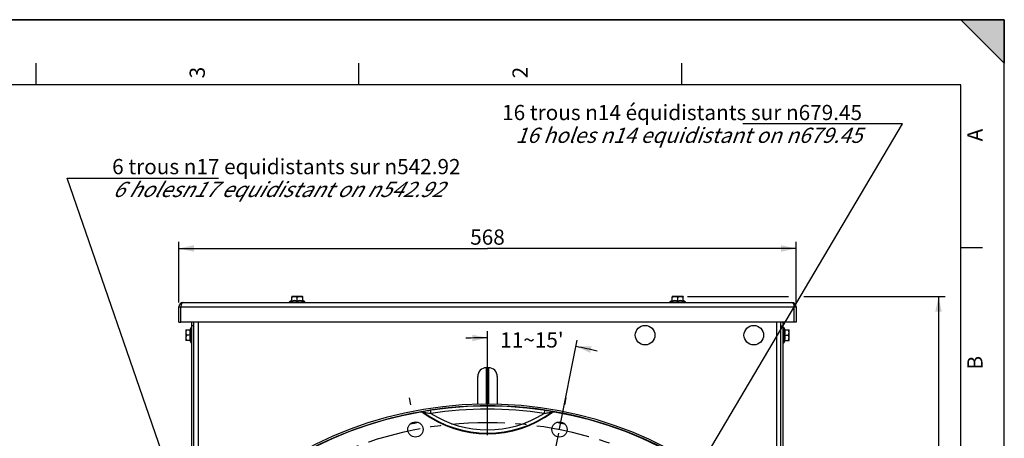
# Paper-space layout 'LSA473-8-011_1' of a CAD drawing. Units: millimetres. Extents: x 0 to 594, y 0 to 420.
# Drawn here: x 368 to 594, y 324 to 420 of the extents above; entities that cross this region are included whole.
import ezdxf

# ---------------------------------------------------------------- set-up
doc = ezdxf.new("R2010")
doc.units = ezdxf.units.MM
doc.header["$LTSCALE"] = 32.67
doc.linetypes.add('CENTER', pattern=[0.6, 0.375, -0.075, 0.075, -0.075])
doc.layers.get('0').update_dxf_attribs({"linetype": 'CONTINUOUS'})
for name, color, linetype in [('7_ALL_FEATURES', 7, 'CONTINUOUS'), ('AXES', 7, 'CONTINUOUS'), ('DEFAULT_1', 7, 'CENTER'), ('SOLIDES', 7, 'CONTINUOUS')]:
    doc.layers.add(name, color=color, linetype=linetype)
doc.styles.get("Standard").update_dxf_attribs({"font": 'txt', "width": 0.85})
doc.styles.add('TEXTSTYLE_10', font='txt', dxfattribs={"width": 0.85})
doc.styles.add('TEXTSTYLE_3', font='txt')
doc.dimstyles.new('DIMSTYLE_2', dxfattribs={"dimtxt": 3.5, "dimasz": 3.5, "dimexe": 1.5, "dimexo": 1, "dimgap": 0.875, "dimtad": 1, "dimdec": 4, "dimlfac": 4, "dimtxsty": 'STANDARD', "dimblk": '_FILLED', "dimblk1": '_FILLED', "dimblk2": '_FILLED', "dimcen": 0.09, "dimclrt": 5, "dimadec": 4, "dimazin": 2, "dimtp": 0.0001, "dimtm": 0.0001, "dimtfac": 1, "dimtdec": 4, "dimtofl": 0, "dimtmove": 0, "dimatfit": 3, "dimldrblk": '_FILLED', "dimfxl": 1, "dimtolj": 1, "dimarcsym": 0})
doc.dimstyles.new('DIMSTYLE_7', dxfattribs={"dimtxt": 3.5, "dimasz": 3.5, "dimexe": 1.5, "dimexo": 1, "dimgap": 0.875, "dimtad": 1, "dimdec": 0, "dimlfac": 4, "dimtxsty": 'STANDARD', "dimblk": '_FILLED', "dimblk1": '_FILLED', "dimblk2": '_FILLED', "dimcen": 0.09, "dimclrt": 5, "dimadec": 4, "dimazin": 2, "dimtp": 0.0001, "dimtm": 0.0001, "dimtfac": 1, "dimtdec": 0, "dimtofl": 0, "dimtmove": 0, "dimatfit": 3, "dimldrblk": '_FILLED', "dimfxl": 1, "dimtolj": 1, "dimarcsym": 0})
doc.dimstyles.new('DIMSTYLE_8', dxfattribs={"dimtxt": 3.5, "dimasz": 3.5, "dimexe": 1.5, "dimexo": 1, "dimgap": 1.75, "dimtad": 0, "dimtih": 1, "dimtoh": 1, "dimdec": 1, "dimlfac": 4, "dimtxsty": 'STANDARD', "dimblk": '_FILLED', "dimblk1": '_FILLED', "dimblk2": '_FILLED', "dimcen": 0.09, "dimclrt": 5, "dimadec": 4, "dimazin": 2, "dimtp": 0.5, "dimtm": 0.5, "dimtfac": 1, "dimtdec": 1, "dimtofl": 0, "dimtmove": 0, "dimatfit": 3, "dimldrblk": '_FILLED', "dimfxl": 1, "dimtolj": 1, "dimarcsym": 0})
doc.dimstyles.get("Standard").update_dxf_attribs({"dimtxt": 3.5, "dimasz": 3.5, "dimexe": 1.5, "dimexo": 1, "dimtad": 1, "dimdec": 4, "dimtxsty": 'STANDARD', "dimblk": '_FILLED', "dimblk1": '_FILLED', "dimblk2": '_FILLED', "dimcen": 0.09, "dimclrt": 5, "dimadec": 4, "dimazin": 2, "dimtol": 1, "dimtp": 0.0001, "dimtm": 0.0001, "dimtfac": 1, "dimtdec": 4, "dimtofl": 0, "dimtmove": 0, "dimatfit": 3, "dimldrblk": '_FILLED', "dimfxl": 1, "dimtolj": 1, "dimarcsym": 0})

# ---------------------------------------------------------------- blocks, each defined once
blk = doc.blocks.new('MARGEA2_BL0', base_point=(296.99996, 210.000076))
at = {"color": 7, "linetype": 'CONTINUOUS'}
for p, q in [((594, 420), (-0.000082, 420)), ((594.000002, 420.000076), (0.000002, 420.000076)), ((594.000002, 420.000076), (0.000002, 420.000076)), ((594.000002, 410.000076), (584.000002, 420.000076)), ((584.000002, 420.000076), (594.000002, 420.000076)), ((594.000002, 410.000076), (584.000002, 420.000076)), ((594, 0.000078), (594.000002, 420.000076)), ((594.000002, 0.000076), (594.000002, 420.000076)), ((594.000002, 420.000076), (594.000002, 410.000076)), ((371.250002, 410.000076), (371.250002, 405.000076)), ((445.500002, 410.000076), (445.500002, 405.000076)), ((519.750002, 410.000076), (519.750002, 405.000076)), ((584.000002, 405.000076), (15.000002, 405.000076)), ((584.000002, 15.000076), (584.000002, 405.000076)), ((589.000002, 367.500076), (584.000002, 367.500076))]:
    blk.add_line(p, q, dxfattribs=at)
blk.add_solid([(594.000002, 410.000076), (584.000002, 420.000076), (594.000002, 420.000076)], dxfattribs=at)
at = {"color": 5, "linetype": 'CONTINUOUS', "style": 'TEXTSTYLE_3', "oblique": 0.00001872}
for s, p in [('3', (410.125002, 406.500076)), ('2', (484.375002, 406.500076)), ('A', (589.000002, 392.000076)), ('B', (589.000002, 339.500076))]:
    blk.add_text(s, height=3.5, rotation=90, dxfattribs=at).set_placement(p)
blk = doc.blocks.new('_FILLED')
at = {"color": 0, "linetype": 'BYBLOCK'}
blk.add_solid([(0, 0), (-1, 0.214), (-1, -0.214)], dxfattribs=at)
blk = doc.blocks.new('*D9')
at = {"color": 2, "linetype": 'CONTINUOUS'}
for p, q in [((404.13, 354.9), (404.13, 368.85)), ((404.13, 367.35), (475.13, 367.35)), ((546.13, 367.35), (475.13, 367.35)), ((546.13, 354.9), (546.13, 368.85))]:
    blk.add_line(p, q, dxfattribs=at)
at = {"color": 2, "linetype": 'CONTINUOUS', "xscale": 3.5, "yscale": 3.5, "zscale": 3.5, "rotation": 180}
blk.add_blockref('_FILLED', (404.13, 367.35), dxfattribs=at)
at = {"color": 2, "linetype": 'CONTINUOUS', "xscale": 3.5, "yscale": 3.5, "zscale": 3.5}
blk.add_blockref('_FILLED', (546.13, 367.35), dxfattribs=at)
at = {"color": 5, "linetype": 'CONTINUOUS', "insert": (475.13, 371.72), "char_height": 3.5, "width": 13.3875, "attachment_point": 2, "line_spacing_factor": 0.9}
blk.add_mtext('568', dxfattribs=at)
blk = doc.blocks.new('*D26')
at = {"color": 2, "linetype": 'CONTINUOUS'}
for p, q in [((521.11, 356.28), (544.37, 356.28)), ((547.86, 356.28), (580.36, 356.28)), ((578.86, 356.28), (578.86, 299.34)), ((578.86, 242.4), (578.86, 299.34)), ((557.11, 242.4), (580.36, 242.4))]:
    blk.add_line(p, q, dxfattribs=at)
at = {"color": 2, "linetype": 'CONTINUOUS', "xscale": 3.5, "yscale": 3.5, "zscale": 3.5}
for p, rotation in [((578.86, 356.28), 90), ((578.86, 242.4), 270)]:
    blk.add_blockref('_FILLED', p, dxfattribs=dict(at, rotation=rotation))
at = {"color": 5, "linetype": 'CONTINUOUS', "insert": (574.49, 299.34), "char_height": 3.5, "width": 13.3875, "attachment_point": 2, "rotation": 90, "line_spacing_factor": 0.9}
blk.add_mtext('456', dxfattribs=at)
blk = doc.blocks.new('*D27')
at = {"color": 2, "linetype": 'CONTINUOUS'}
for p, q in [((475.13, 324.38), (475.13, 348.31)), ((491.73, 325.84), (495.79, 346.28))]:
    blk.add_line(p, q, dxfattribs=at)
for start, end in [(90, 92.7437), (76.0063, 78.75)]:
    blk.add_arc((475.13, 242.4), 104.41, start, end, dxfattribs=at)
for points in [[(471.64, 346), (475.13, 346.81), (471.62, 347.5)], [(499.08, 344.8), (495.5, 344.81), (498.76, 343.33)]]:
    blk.add_solid(points, dxfattribs=at)
at = {"color": 5, "linetype": 'CONTINUOUS', "insert": (485.36, 348.06), "char_height": 3.5, "width": 25.8125, "attachment_point": 2, "line_spacing_factor": 0.9}
blk.add_mtext("11\\fgdt;{\\fgdt;~}\\ftxt;15'", dxfattribs=at)

psp = doc.layouts.new('LSA473-8-011_1')

# ---------------------------------------------------------------- linework, layer by layer
at = {"color": 7, "linetype": 'CONTINUOUS'}
for p, q in [((0, 420), (594, 420)), ((594, 0), (594, 420)), ((475.379582, 339.900843), (474.879582, 339.900843)), ((472.879582, 331.462691), (472.879582, 337.900843)), ((477.379582, 337.900843), (477.379582, 331.464616))]:
    psp.add_line(p, q, dxfattribs=at)
at = {"color": 9, "linetype": 'CONTINUOUS'}
for p, q in [((474.879582, 331.525482), (474.879582, 339.900843)), ((475.379582, 339.900843), (475.379582, 331.525478)), ((461.987611, 330.145722), (462.098686, 329.404108)), ((488.271553, 330.145722), (488.160478, 329.404108))]:
    psp.add_line(p, q, dxfattribs=at)
at = {"color": 7, "linetype": 'CONTINUOUS'}
for centre, radius in [((475.129582, 242.400843), 88.75), ((458.560317, 325.700163), 1.75), ((491.698847, 325.700163), 1.75)]:
    psp.add_circle(centre, radius, dxfattribs=at)
for centre, radius, start, end in [((474.879582, 337.900843), 2, 90, 180), ((475.379582, 337.900843), 2, 0, 90), ((475.129582, 242.400843), 88.653997, 100.0137047, 79.9862953), ((475.129582, 349.900843), 25.170325, 233.86865232, 306.13134768), ((475.129582, 242.400843), 86.355662, 100.57149691, 101.92741899), ((475.129582, 242.400843), 86.5, 100.72969377, 101.76853411), ((475.129582, 242.400843), 86.355662, 78.07258101, 79.42850309), ((475.129582, 242.400843), 86.5, 78.23146589, 79.27030623)]:
    psp.add_arc(centre, radius, start, end, dxfattribs=at)
at = {"color": 9, "linetype": 'CONTINUOUS'}
for centre, radius, start, end in [((475.129582, 242.400843), 88.723589, 81.48185431, 98.51814569), ((488.432664, 273.860942), 62.794981, 117.07642605, 117.21475853), ((491.224311, 271.429669), 65.859901, 117.88772478, 118.01652238), ((475.129582, 349.900843), 25.037249, 234.01672842, 305.98327158), ((475.129582, 242.400843), 87.973703, 81.48185431, 98.51814569), ((475.129582, 349.900843), 24.288277, 237.5536463, 302.4463537), ((459.034852, 271.429669), 65.859901, 61.98347762, 62.11227522), ((461.8265, 273.860942), 62.794981, 62.78524147, 62.92357395)]:
    psp.add_arc(centre, radius, start, end, dxfattribs=at)
at = {"color": 7, "linetype": 'CONTINUOUS'}
for points in [[(460.288193, 329.571592), (460.129557, 329.687404), (459.907515, 329.738453), (459.714094, 329.704302)], [(490.54507, 329.704302), (490.351649, 329.738453), (490.129607, 329.687404), (489.970971, 329.571592)]]:
    psp.add_open_spline(points, degree=3, dxfattribs=at)
at = {"color": 9, "linetype": 'CONTINUOUS'}
for points, knots in [([(459.849733, 329.773603), (459.872724, 329.78537), (459.958939, 329.796262), (460.120822, 329.835298), (460.358361, 329.87689), (460.754829, 329.949156), (461.303192, 330.040358), (461.754895, 330.11087), (461.987611, 330.145722)], [0, 0, 0, 0, 0.0356980711, 0.1173074679, 0.2319431979, 0.3680407952, 0.6747586099, 1, 1, 1, 1]), ([(460.418971, 329.640987), (460.449105, 329.646085), (460.540561, 329.624329), (460.778589, 329.605359), (461.146703, 329.547081), (461.615821, 329.480171), (461.936842, 329.429684), (462.098686, 329.404108)], [0, 0, 0, 0, 0.0540434733, 0.1610722203, 0.4256142462, 0.7102628457, 1, 1, 1, 1]), ([(488.160478, 329.404108), (488.322322, 329.429684), (488.643343, 329.480171), (489.11246, 329.547081), (489.480575, 329.605359), (489.718603, 329.624329), (489.810058, 329.646085), (489.840193, 329.640987)], [0, 0, 0, 0, 0.2897371682, 0.5743857804, 0.838927814, 0.9459565603, 1, 1, 1, 1]), ([(488.271553, 330.145722), (488.504268, 330.11087), (488.955972, 330.040358), (489.504335, 329.949156), (489.900803, 329.87689), (490.138342, 329.835298), (490.300225, 329.796262), (490.38644, 329.78537), (490.409431, 329.773603)], [0, 0, 0, 0, 0.3252413935, 0.6319592112, 0.7680568095, 0.8826925396, 0.9643019334, 1, 1, 1, 1])]:
    psp.add_open_spline(points, degree=3, knots=knots, dxfattribs=at)
for points in [[(459.849733, 329.773602), (460.04168, 329.806977), (460.261477, 329.755676), (460.418971, 329.640987)], [(490.409431, 329.773603), (490.217484, 329.806977), (489.997686, 329.755676), (489.840193, 329.640987)]]:
    psp.add_open_spline(points, degree=3, dxfattribs=at)
at = {"layer": '7_ALL_FEATURES', "color": 3, "linetype": 'CONTINUOUS'}
for p, q in [((404.129582, 350.400843), (404.129582, 353.900843)), ((404.629582, 350.400843), (404.629582, 353.900843)), ((405.129582, 354.900843), (545.129582, 354.900843)), ((545.629582, 353.900843), (545.629582, 350.400843)), ((546.129582, 353.900843), (546.129582, 350.400843)), ((545.629582, 350.400843), (404.629582, 350.400843))]:
    psp.add_line(p, q, dxfattribs=at)
at = {"layer": '7_ALL_FEATURES', "color": 9, "linetype": 'CONTINUOUS'}
psp.add_line((404.129582, 353.900843), (546.129582, 353.900843), dxfattribs=at)
at = {"layer": '7_ALL_FEATURES', "color": 7, "linetype": 'CONTINUOUS'}
for p, q in [((404.129582, 350.400843), (404.629582, 350.400843)), ((546.129582, 350.400843), (545.629582, 350.400843))]:
    psp.add_line(p, q, dxfattribs=at)
at = {"layer": '7_ALL_FEATURES', "color": 3, "linetype": 'CONTINUOUS'}
for centre, start, end in [((405.129582, 353.900843), 90, 180), ((545.129582, 353.900843), 0, 90)]:
    psp.add_arc(centre, 1, start, end, dxfattribs=at)
for points, knots in [([(404.690038, 354.377794), (404.680065, 354.341129), (404.643795, 354.184642), (404.630457, 354.023361), (404.629582, 353.900843)], [0, 0, 0, 0, 0.2367148345, 1, 1, 1, 1]), ([(405.129582, 354.900843), (405.081213, 354.900843), (404.843146, 354.821649), (404.739804, 354.56077), (404.690038, 354.377794)], [0, 0, 0, 0, 0.2032375074, 1, 1, 1, 1]), ([(545.129582, 354.900843), (545.178058, 354.900843), (545.416015, 354.821425), (545.519337, 354.560835), (545.569111, 354.378043)], [0, 0, 0, 0, 0.2037479265, 1, 1, 1, 1]), ([(545.569111, 354.378043), (545.579048, 354.341551), (545.615342, 354.184981), (545.628564, 354.023619), (545.629582, 353.900843)], [0, 0, 0, 0, 0.2354935627, 1, 1, 1, 1])]:
    psp.add_open_spline(points, degree=3, knots=knots, dxfattribs=at)
at = {"layer": 'AXES', "color": 7, "linetype": 'CONTINUOUS'}
for p, q in [((430.14454, 356.275843), (430.129582, 356.260885)), ((430.129582, 355.26204), (430.129582, 356.260923)), ((432.614433, 356.275843), (430.144731, 356.275843)), ((431.379582, 355.26204), (431.379582, 356.067509)), ((432.614624, 356.275843), (432.629582, 356.260885)), ((432.629582, 355.26204), (432.629582, 356.260923)), ((517.64454, 356.275843), (517.629582, 356.260885)), ((517.629582, 355.26204), (517.629582, 356.260923)), ((520.114433, 356.275843), (517.644731, 356.275843)), ((518.879582, 355.26204), (518.879582, 356.067509)), ((520.114624, 356.275843), (520.129582, 356.260885)), ((520.129582, 355.26204), (520.129582, 356.260923)), ((429.604582, 354.900843), (429.604582, 355.050843)), ((429.604582, 355.050843), (433.154582, 355.050843)), ((433.154582, 354.900843), (433.154582, 355.050843)), ((517.104582, 354.900843), (517.104582, 355.050843)), ((517.104582, 355.050843), (520.654582, 355.050843)), ((520.654582, 354.900843), (520.654582, 355.050843)), ((406.979582, 345.625843), (406.979582, 349.175843)), ((407.129582, 349.175843), (406.979582, 349.175843)), ((543.129582, 349.175843), (543.279582, 349.175843)), ((543.279582, 349.175843), (543.279582, 345.625843)), ((405.754582, 348.635885), (405.76954, 348.650843)), ((405.754582, 348.635694), (405.754582, 346.165992)), ((405.769501, 348.650843), (406.768385, 348.650843)), ((406.768385, 347.400843), (405.962915, 347.400843)), ((543.490779, 348.650843), (544.489663, 348.650843)), ((543.490779, 347.400843), (544.296249, 347.400843)), ((544.504582, 348.635885), (544.489624, 348.650843)), ((544.504582, 346.165992), (544.504582, 348.635694)), ((405.754582, 346.1658), (405.76954, 346.150843)), ((406.768385, 346.150843), (405.769501, 346.150843)), ((407.129582, 345.625843), (406.979582, 345.625843)), ((543.129582, 345.625843), (543.279582, 345.625843)), ((543.490779, 346.150843), (544.489663, 346.150843)), ((544.504582, 346.1658), (544.489624, 346.150843))]:
    psp.add_line(p, q, dxfattribs=at)
for centre in [(511.379582, 347.400843), (536.379582, 347.400843)]:
    psp.add_circle(centre, 2.25, dxfattribs=at)
for centre, start, end in [((431.379582, 352.629672), 114.60581789, 126.24574972), ((431.379582, 352.629672), 53.75425028, 65.39418211), ((518.879582, 352.629672), 114.60581789, 126.24574972), ((518.879582, 352.629672), 53.75425028, 65.39418211), ((409.400753, 347.400843), 143.75425028, 155.39418211), ((540.858411, 347.400843), 24.60581789, 36.24574972), ((409.400753, 347.400843), 204.60581789, 216.24574972), ((540.858411, 347.400843), 323.75425028, 335.39418211)]:
    psp.add_arc(centre, 3.002115, start, end, dxfattribs=at)
for points in [[(431.379582, 356.067509), (431.283371, 356.123057), (431.084158, 356.220064), (430.754582, 356.28096), (430.425006, 356.220064), (430.225793, 356.123057), (430.129582, 356.067509)], [(432.629582, 356.067509), (432.533371, 356.123057), (432.334158, 356.220064), (432.004582, 356.28096), (431.675006, 356.220064), (431.475793, 356.123057), (431.379582, 356.067509)], [(518.879582, 356.067509), (518.783371, 356.123057), (518.584158, 356.220064), (518.254582, 356.28096), (517.925006, 356.220064), (517.725793, 356.123057), (517.629582, 356.067509)], [(520.129582, 356.067509), (520.033371, 356.123057), (519.834158, 356.220064), (519.504582, 356.28096), (519.175006, 356.220064), (518.975793, 356.123057), (518.879582, 356.067509)], [(405.962915, 348.650843), (405.907368, 348.554632), (405.810361, 348.355419), (405.749464, 348.025843), (405.81036, 347.696267), (405.907368, 347.497054), (405.962915, 347.400843)], [(405.962915, 347.400843), (405.907368, 347.304632), (405.810361, 347.105419), (405.749464, 346.775843), (405.81036, 346.446267), (405.907368, 346.247054), (405.962915, 346.150843)], [(544.296249, 347.400843), (544.351796, 347.497054), (544.448803, 347.696267), (544.509699, 348.025843), (544.448803, 348.355419), (544.351796, 348.554632), (544.296249, 348.650843)], [(544.296249, 346.150843), (544.351796, 346.247054), (544.448803, 346.446267), (544.509699, 346.775843), (544.448803, 347.105419), (544.351796, 347.304632), (544.296249, 347.400843)]]:
    psp.add_open_spline(points, degree=3, knots=[0, 0, 0, 0, 0.252502236, 0.4999999513, 0.7474973477, 1, 1, 1, 1], dxfattribs=at)
for points in [[(431.379582, 355.26204), (431.178579, 355.325671), (430.754582, 355.392681), (430.330585, 355.325671), (430.129582, 355.26204)], [(432.629582, 355.26204), (432.428579, 355.325671), (432.004582, 355.392681), (431.580585, 355.325671), (431.379582, 355.26204)], [(518.879582, 355.26204), (518.678579, 355.325671), (518.254582, 355.392681), (517.830585, 355.325671), (517.629582, 355.26204)], [(520.129582, 355.26204), (519.928579, 355.325671), (519.504582, 355.392681), (519.080585, 355.325671), (518.879582, 355.26204)], [(406.768385, 348.650843), (406.704753, 348.44984), (406.637744, 348.025843), (406.704753, 347.601846), (406.768385, 347.400843)], [(406.768385, 347.400843), (406.704753, 347.19984), (406.637744, 346.775843), (406.704753, 346.351846), (406.768385, 346.150843)], [(543.490779, 347.400843), (543.554411, 347.601846), (543.62142, 348.025843), (543.554411, 348.44984), (543.490779, 348.650843)], [(543.490779, 346.150843), (543.554411, 346.351846), (543.62142, 346.775843), (543.554411, 347.19984), (543.490779, 347.400843)]]:
    psp.add_open_spline(points, degree=3, dxfattribs=at)
at = {"layer": 'DEFAULT_1', "color": 2, "linetype": 'CENTER'}
for p, q in [((457.111771, 332.982493), (457.438548, 331.339678)), ((493.147392, 332.982493), (492.820616, 331.339678)), ((475.193134, 242.720338), (491.531523, 324.858967))]:
    psp.add_line(p, q, dxfattribs=at)
psp.add_circle((475.129582, 242.400843), 84.93125, dxfattribs=at)
at = {"layer": 'SOLIDES', "color": 3, "linetype": 'CONTINUOUS'}
for p, q in [((407.129582, 300.012399), (407.129582, 350.400843)), ((543.129582, 300.005953), (543.129582, 350.400843))]:
    psp.add_line(p, q, dxfattribs=at)
at = {"layer": 'SOLIDES', "color": 7, "linetype": 'CONTINUOUS'}
for p, q in [((407.629582, 349.525843), (407.129582, 349.525843)), ((407.629582, 300.597216), (407.629582, 350.400843)), ((542.629582, 300.570227), (542.629582, 350.400843)), ((542.629582, 349.525843), (543.129582, 349.525843))]:
    psp.add_line(p, q, dxfattribs=at)
at = {"layer": 'SOLIDES', "color": 9, "linetype": 'CONTINUOUS'}
for p, q in [((408.629582, 301.737765), (408.629582, 350.400843)), ((541.629582, 350.400843), (541.629582, 301.698774))]:
    psp.add_line(p, q, dxfattribs=at)
at = {"layer": 'SOLIDES', "color": 7, "linetype": 'CONTINUOUS'}
psp.add_arc((475.129582, 242.400843), 89.125, 1.65508592, 358.34491408, dxfattribs=at)
at = {"layer": 'SOLIDES', "color": 3, "linetype": 'CONTINUOUS'}
for start, end in [(27.15644687, 93.05004794), (102.76393176, 102.82257031)]:
    psp.add_arc((475.129582, 242.400843), 88.75, start, end, dxfattribs=at)

# ---------------------------------------------------------------- block references
at = {"color": 2, "linetype": 'CONTINUOUS'}
psp.add_blockref('MARGEA2_BL0', (296.99996, 210.000076), dxfattribs=at)

# ---------------------------------------------------------------- texts
at = {"color": 5, "linetype": 'CONTINUOUS', "char_height": 3.5, "line_spacing_factor": 0.9, "style": 'TEXTSTYLE_10'}
for s, insert, width, attachment_point in [('16 trous \\fgdt;{\\fgdt;n}\\ftxt;14 équidistants sur \\fgdt;{\\fgdt;n}\\ftxt;679.45\\P\\Q20.0;16 holes \\fgdt;{\\fgdt;n}\\ftxt;14 equidistant on \\fgdt;{\\fgdt;n}\\ftxt;679.45', (561.275661, 400.392842), 113.45833333, 3), ('6 trous \\fgdt;{\\fgdt;n}\\ftxt;17 equidistants sur \\fgdt;{\\fgdt;n}\\ftxt;542.92\\P\\Q30.0;6 holes\\fgdt;{\\fgdt;n}\\ftxt;17 equidistant on \\fgdt;{\\fgdt;n}\\ftxt;542.92 ', (388.804991, 387.939838), 110.48333333, 1)]:
    psp.add_mtext(s, dxfattribs=dict(at, insert=insert, width=width, attachment_point=attachment_point))

# ---------------------------------------------------------------- dimensions: what is measured, and where the dimension line sits
at = {"color": 2, "linetype": 'CONTINUOUS'}
dim = psp.add_linear_dim(base=(546.129582, 367.346439), p1=(404.129582, 353.900843), p2=(546.129582, 353.900843), dimstyle='DIMSTYLE_2', dxfattribs=at)
dim.commit()
dim.dimension.update_dxf_attribs({"geometry": '*D9', "text_midpoint": (475.222551, 367.346439), "dimtype": 160})
dim = psp.add_linear_dim(base=(578.8606095384, 356.2758427255), p1=(556.1121214632, 242.4008427255), p2=(520.1146241876, 356.2758427255), angle=90, dimstyle='DIMSTYLE_7', dxfattribs=at)
dim.commit()
dim.dimension.update_dxf_attribs({"geometry": '*D26', "text_midpoint": (578.8606095384, 299.3383398765), "dimtype": 160})
dim = psp.add_angular_dim_2l(base=(485.363793, 346.310529), line1=((491.327824, 323.834905), (491.531523, 324.858967)), line2=((475.129582, 322.339258), (475.129582, 323.383382)), dimstyle='DIMSTYLE_8', dxfattribs=at)
dim.commit()
dim.dimension.update_dxf_attribs({"geometry": '*D27', "text_midpoint": (485.363793, 346.310529), "dimtype": 162})

# ---------------------------------------------------------------- leaders
at = {"color": 2, "linetype": 'CONTINUOUS', "annotation_type": 0, "has_hookline": 1}
for points, hookline_direction, text_width in [([(522.531516, 314.754653), (570.574624, 396.017842), (561.275661, 396.017842)], 1, 26.775), ([(414.898504, 277.879012), (378.492824, 383.564838), (388.804991, 383.564838)], 0, 23.8)]:
    psp.add_leader(points, dimstyle='STANDARD', override={"dimtad": 1}, dxfattribs=dict(at, hookline_direction=hookline_direction, text_width=text_width))

doc.saveas('drawing.dxf')
